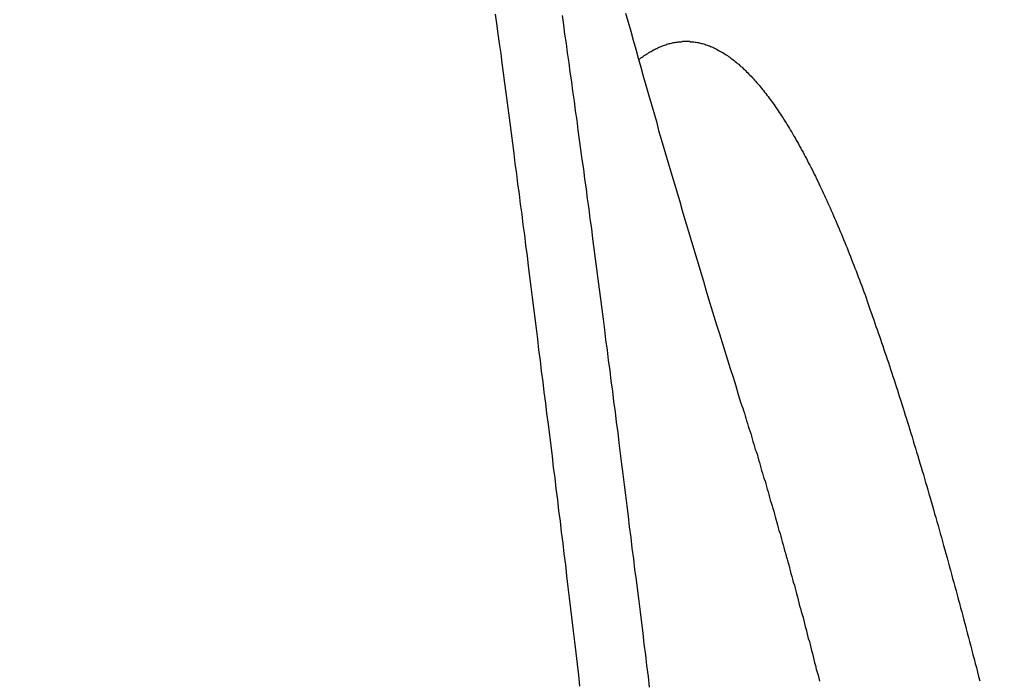
# Model space of a CAD drawing. Units: millimetres. Extents: x 255 to 658, y 98 to 378.
# Drawn here: x 461 to 464, y 249 to 251 of the extents above; entities that cross this region are included whole.
import ezdxf

# ---------------------------------------------------------------- set-up
doc = ezdxf.new("R2010")
doc.units = ezdxf.units.MM
doc.layers.add('AM_5', color=3, linetype='Continuous', lineweight=25)
doc.layers.add('VISIBLE__ISO_', color=7, linetype='Continuous')
doc.layers.add('VISIBLE_NARROW__ISO_', color=7, linetype='Continuous')
doc.styles.get("Standard").update_dxf_attribs({"font": 'ISOCP.SHX', "bigfont": 'EXTFONT.SHX'})
doc.dimstyles.new('AM_ISO$0', dxfattribs={"dimtxt": 3.5, "dimasz": 2.5, "dimexe": 1, "dimexo": 1, "dimgap": 1.5, "dimtad": 1, "dimdsep": 46, "dimtxsty": 'Standard', "dimblk": 'OPEN30', "dimcen": 0, "dimclrd": 3, "dimclre": 3, "dimclrt": 2, "dimadec": 0, "dimazin": 2, "dimtp": 0.1, "dimtm": 0.1, "dimtfac": 0.71, "dimtmove": 0, "dimatfit": 3, "dimldrblk": 'OPEN30', "dimfxl": 0, "dimlwd": -1, "dimlwe": -1, "dimarcsym": 0})

# ---------------------------------------------------------------- blocks, each defined once
blk = doc.blocks.new('_Open30')
at = {"color": 0, "linetype": 'ByBlock', "lineweight": -2}
for p, q in [((-1, 0.2679), (0, 0)), ((0, 0), (-1, -0.2679)), ((0, 0), (-1, 0))]:
    blk.add_line(p, q, dxfattribs=at)
blk = doc.blocks.new('*D37')
at = {"layer": 'AM_5', "color": 3, "transparency": 16777216}
for p, q in [((438.0606, 255.7599), (438.0606, 267.7599)), ((492.0606, 248.6234), (492.0606, 267.7599)), ((440.5606, 266.7599), (489.5606, 266.7599))]:
    blk.add_line(p, q, dxfattribs=at)
at = {"layer": 'Defpoints', "color": 0, "transparency": 16777216}
for p in [(492.0606, 266.7599), (438.0606, 254.7599), (492.0606, 247.6234)]:
    blk.add_point(p, dxfattribs=at)
at = {"layer": 'AM_5', "color": 3, "transparency": 16777216, "xscale": 2.5, "yscale": 2.5, "zscale": 2.5, "rotation": 180}
blk.add_blockref('_Open30', (438.0606, 266.7599), dxfattribs=at)
at = {"layer": 'AM_5', "color": 3, "transparency": 16777216, "xscale": 2.5, "yscale": 2.5, "zscale": 2.5}
blk.add_blockref('_Open30', (492.0606, 266.7599), dxfattribs=at)
at = {"layer": 'AM_5', "color": 2, "transparency": 16777216, "insert": (465.0606, 270.0099), "char_height": 3.5, "attachment_point": 5}
blk.add_mtext('54', dxfattribs=at)

msp = doc.modelspace()

# ---------------------------------------------------------------- linework, layer by layer
at = {"layer": 'VISIBLE__ISO_'}
for points in [[(462.8047, 250.86711, 0), (462.8117, 250.84311, 0), (462.8187, 250.81911, 0), (462.8247, 250.79511, 0), (462.8317, 250.77111, 0), (462.8387, 250.74711, 0), (462.8457, 250.72311, 0), (462.8517, 250.69911, 0), (462.8587, 250.67511, 0), (462.8657, 250.65111, 0), (462.8727, 250.62711, 0), (462.8797, 250.60311, 0), (462.8867, 250.57911, 0), (462.8927, 250.55511, 0), (462.8997, 250.53211, 0), (462.9067, 250.50811, 0), (462.9137, 250.48411, 0), (462.9207, 250.46011, 0), (462.9277, 250.43611, 0), (462.9347, 250.41311, 0), (462.9417, 250.38911, 0), (462.9487, 250.36611, 0), (462.9557, 250.34211, 0), (462.9627, 250.31811, 0), (462.9697, 250.29511, 0), (462.9767, 250.27111, 0), (462.9837, 250.24811, 0), (462.9907, 250.22411, 0), (462.9977, 250.20111, 0), (463.0047, 250.17711, 0), (463.0117, 250.15411, 0), (463.0187, 250.13111, 0), (463.0257, 250.10711, 0), (463.0327, 250.08411, 0), (463.0397, 250.06111, 0), (463.0467, 250.03811, 0), (463.0547, 250.01411, 0), (463.0617, 249.99111, 0), (463.0687, 249.96811, 0), (463.0757, 249.94511, 0), (463.0827, 249.92211, 0), (463.0907, 249.89911, 0), (463.0977, 249.87611, 0), (463.1047, 249.85311, 0), (463.1117, 249.83011, 0)], [(462.8047, 250.86711, 0), (462.8117, 250.84311, 0), (462.8187, 250.81911, 0), (462.8247, 250.79511, 0), (462.8317, 250.77111, 0), (462.8387, 250.74711, 0), (462.8457, 250.72311, 0), (462.8517, 250.69911, 0), (462.8587, 250.67511, 0), (462.8657, 250.65111, 0), (462.8727, 250.62711, 0), (462.8797, 250.60311, 0), (462.8867, 250.57911, 0), (462.8927, 250.55511, 0), (462.8997, 250.53211, 0), (462.9067, 250.50811, 0), (462.9137, 250.48411, 0), (462.9207, 250.46011, 0), (462.9277, 250.43611, 0), (462.9347, 250.41311, 0), (462.9417, 250.38911, 0), (462.9487, 250.36611, 0), (462.9557, 250.34211, 0), (462.9627, 250.31811, 0), (462.9697, 250.29511, 0), (462.9767, 250.27111, 0), (462.9837, 250.24811, 0), (462.9907, 250.22411, 0), (462.9977, 250.20111, 0), (463.0047, 250.17711, 0), (463.0117, 250.15411, 0), (463.0187, 250.13111, 0), (463.0257, 250.10711, 0), (463.0327, 250.08411, 0), (463.0397, 250.06111, 0), (463.0467, 250.03811, 0), (463.0547, 250.01411, 0), (463.0617, 249.99111, 0), (463.0687, 249.96811, 0), (463.0757, 249.94511, 0), (463.0827, 249.92211, 0), (463.0907, 249.89911, 0), (463.0977, 249.87611, 0), (463.1047, 249.85311, 0), (463.1117, 249.83011, 0)], [(462.8047, 250.86711, 0), (462.8117, 250.84311, 0), (462.8187, 250.81911, 0), (462.8247, 250.79511, 0), (462.8317, 250.77111, 0), (462.8387, 250.74711, 0), (462.8457, 250.72311, 0), (462.8517, 250.69911, 0), (462.8587, 250.67511, 0), (462.8657, 250.65111, 0), (462.8727, 250.62711, 0), (462.8797, 250.60311, 0), (462.8867, 250.57911, 0), (462.8927, 250.55511, 0), (462.8997, 250.53211, 0), (462.9067, 250.50811, 0), (462.9137, 250.48411, 0), (462.9207, 250.46011, 0), (462.9277, 250.43611, 0), (462.9347, 250.41311, 0), (462.9417, 250.38911, 0), (462.9487, 250.36611, 0), (462.9557, 250.34211, 0), (462.9627, 250.31811, 0), (462.9697, 250.29511, 0), (462.9767, 250.27111, 0), (462.9837, 250.24811, 0), (462.9907, 250.22411, 0), (462.9977, 250.20111, 0), (463.0047, 250.17711, 0), (463.0117, 250.15411, 0), (463.0187, 250.13111, 0), (463.0257, 250.10711, 0), (463.0327, 250.08411, 0), (463.0397, 250.06111, 0), (463.0467, 250.03811, 0), (463.0547, 250.01411, 0), (463.0617, 249.99111, 0), (463.0687, 249.96811, 0), (463.0757, 249.94511, 0), (463.0827, 249.92211, 0), (463.0907, 249.89911, 0), (463.0977, 249.87611, 0), (463.1047, 249.85311, 0), (463.1117, 249.83011, 0)], [(462.8397, 250.74311, 0), (462.8427, 250.74511, 0), (462.8457, 250.74811, 0), (462.8487, 250.75011, 0), (462.8517, 250.75211, 0), (462.8547, 250.75411, 0), (462.8577, 250.75611, 0), (462.8607, 250.75811, 0), (462.8637, 250.76011, 0), (462.8667, 250.76211, 0), (462.8697, 250.76411, 0), (462.8727, 250.76511, 0), (462.8757, 250.76711, 0), (462.8787, 250.76911, 0), (462.8817, 250.77011, 0), (462.8847, 250.77211, 0), (462.8877, 250.77311, 0), (462.8907, 250.77511, 0), (462.8937, 250.77611, 0), (462.8967, 250.77711, 0), (462.8997, 250.77811, 0), (462.9027, 250.78011, 0), (462.9057, 250.78111, 0), (462.9087, 250.78211, 0), (462.9117, 250.78311, 0), (462.9147, 250.78411, 0), (462.9177, 250.78511, 0), (462.9207, 250.78611, 0), (462.9237, 250.78611, 0), (462.9267, 250.78711, 0), (462.9297, 250.78811, 0), (462.9327, 250.78911, 0), (462.9357, 250.78911, 0), (462.9387, 250.79011, 0), (462.9417, 250.79011, 0), (462.9447, 250.79111, 0), (462.9477, 250.79111, 0), (462.9507, 250.79111, 0), (462.9537, 250.79111, 0), (462.9567, 250.79211, 0), (462.9597, 250.79211, 0), (462.9627, 250.79211, 0), (462.9657, 250.79211, 0), (462.9687, 250.79211, 0), (462.9717, 250.79211, 0), (462.9747, 250.79211, 0), (462.9777, 250.79111, 0), (462.9807, 250.79111, 0), (462.9837, 250.79111, 0), (462.9867, 250.79111, 0), (462.9897, 250.79011, 0), (462.9927, 250.79011, 0), (462.9957, 250.78911, 0), (462.9987, 250.78911, 0), (463.0007, 250.78811, 0), (463.0037, 250.78711, 0), (463.0067, 250.78611, 0), (463.0097, 250.78611, 0), (463.0127, 250.78511, 0), (463.0157, 250.78411, 0), (463.0187, 250.78311, 0), (463.0217, 250.78211, 0), (463.0247, 250.78111, 0), (463.0277, 250.78011, 0), (463.0307, 250.77811, 0), (463.0337, 250.77711, 0), (463.0367, 250.77611, 0), (463.0397, 250.77511, 0), (463.0427, 250.77311, 0), (463.0457, 250.77211, 0), (463.0487, 250.77011, 0), (463.0517, 250.76811, 0), (463.0547, 250.76711, 0), (463.0577, 250.76511, 0), (463.0607, 250.76311, 0), (463.0637, 250.76211, 0), (463.0667, 250.76011, 0), (463.0697, 250.75811, 0), (463.0727, 250.75611, 0), (463.0757, 250.75411, 0), (463.0787, 250.75211, 0), (463.0817, 250.75011, 0), (463.0847, 250.74711, 0), (463.0877, 250.74511, 0), (463.0907, 250.74311, 0), (463.0937, 250.74111, 0), (463.0967, 250.73811, 0), (463.0997, 250.73611, 0), (463.1027, 250.73311, 0), (463.1057, 250.73111, 0), (463.1087, 250.72811, 0), (463.1117, 250.72511, 0), (463.1147, 250.72311, 0), (463.1177, 250.72011, 0), (463.1207, 250.71711, 0), (463.1237, 250.71411, 0), (463.1267, 250.71111, 0), (463.1297, 250.70811, 0), (463.1327, 250.70511, 0), (463.1357, 250.70211, 0), (463.1387, 250.69911, 0), (463.1417, 250.69611, 0), (463.1447, 250.69211, 0), (463.1477, 250.68911, 0), (463.1507, 250.68611, 0), (463.1537, 250.68211, 0), (463.1567, 250.67911, 0), (463.1597, 250.67511, 0), (463.1627, 250.67211, 0), (463.1657, 250.66811, 0), (463.1687, 250.66411, 0), (463.1717, 250.66111, 0), (463.1747, 250.65711, 0), (463.1777, 250.65311, 0), (463.1807, 250.64911, 0), (463.1837, 250.64511, 0), (463.1867, 250.64111, 0), (463.1897, 250.63711, 0), (463.1927, 250.63311, 0), (463.1957, 250.62911, 0), (463.1987, 250.62511, 0), (463.2017, 250.62011, 0), (463.2047, 250.61611, 0), (463.2077, 250.61211, 0), (463.2107, 250.60711, 0), (463.2137, 250.60311, 0), (463.2167, 250.59811, 0), (463.2197, 250.59411, 0), (463.2227, 250.58911, 0), (463.2257, 250.58411, 0), (463.2287, 250.58011, 0), (463.2317, 250.57511, 0), (463.2347, 250.57011, 0), (463.2377, 250.56511, 0), (463.2407, 250.56011, 0), (463.2437, 250.55511, 0), (463.2467, 250.55011, 0), (463.2497, 250.54511, 0), (463.2527, 250.54011, 0), (463.2557, 250.53511, 0), (463.2587, 250.52911, 0), (463.2617, 250.52411, 0), (463.2647, 250.51911, 0), (463.2677, 250.51311, 0), (463.2707, 250.50811, 0), (463.2737, 250.50211, 0), (463.2767, 250.49711, 0), (463.2797, 250.49111, 0), (463.2827, 250.48611, 0), (463.2857, 250.48011, 0), (463.2887, 250.47411, 0), (463.2917, 250.46811, 0), (463.2947, 250.46311, 0), (463.2977, 250.45711, 0), (463.3007, 250.45111, 0), (463.3037, 250.44511, 0), (463.3067, 250.43911, 0), (463.3097, 250.43311, 0), (463.3127, 250.42611, 0), (463.3157, 250.42011, 0), (463.3187, 250.41411, 0), (463.3217, 250.40811, 0), (463.3247, 250.40111, 0), (463.3277, 250.39511, 0), (463.3307, 250.38911, 0), (463.3337, 250.38211, 0), (463.3367, 250.37611, 0), (463.3397, 250.36911, 0), (463.3427, 250.36211, 0), (463.3457, 250.35611, 0), (463.3487, 250.34911, 0), (463.3517, 250.34211, 0), (463.3547, 250.33511, 0), (463.3577, 250.32811, 0), (463.3607, 250.32211, 0), (463.3637, 250.31511, 0), (463.3667, 250.30811, 0), (463.3697, 250.30111, 0), (463.3727, 250.29311, 0), (463.3757, 250.28611, 0), (463.3787, 250.27911, 0), (463.3817, 250.27211, 0), (463.3847, 250.26511, 0), (463.3877, 250.25711, 0), (463.3907, 250.25011, 0), (463.3937, 250.24311, 0), (463.3967, 250.23511, 0), (463.3997, 250.22811, 0), (463.4027, 250.22011, 0), (463.4057, 250.21211, 0), (463.4087, 250.20511, 0), (463.4117, 250.19711, 0), (463.4147, 250.18911, 0), (463.4177, 250.18211, 0), (463.4207, 250.17411, 0), (463.4237, 250.16611, 0), (463.4267, 250.15811, 0), (463.4297, 250.15011, 0), (463.4327, 250.14211, 0), (463.4357, 250.13411, 0), (463.4387, 250.12611, 0), (463.4417, 250.11811, 0), (463.4447, 250.11011, 0), (463.4477, 250.10111, 0), (463.4497, 250.09311, 0), (463.4527, 250.08511, 0), (463.4557, 250.07711, 0), (463.4587, 250.06811, 0), (463.4617, 250.06011, 0), (463.4647, 250.05111, 0), (463.4677, 250.04311, 0), (463.4707, 250.03411, 0), (463.4737, 250.02611, 0), (463.4767, 250.01711, 0), (463.4797, 250.00811, 0), (463.4827, 250.00011, 0), (463.4857, 249.99111, 0), (463.4887, 249.98211, 0), (463.4917, 249.97311, 0), (463.4947, 249.96511, 0), (463.4977, 249.95611, 0), (463.5007, 249.94711, 0), (463.5037, 249.93811, 0), (463.5067, 249.92911, 0), (463.5097, 249.92011, 0), (463.5127, 249.91011, 0), (463.5157, 249.90111, 0), (463.5187, 249.89211, 0), (463.5217, 249.88311, 0), (463.5247, 249.87411, 0), (463.5277, 249.86411, 0), (463.5307, 249.85511, 0), (463.5337, 249.84611, 0), (463.5367, 249.83611, 0), (463.5397, 249.82711, 0), (463.5427, 249.81711, 0), (463.5457, 249.80811, 0), (463.5487, 249.79811, 0), (463.5517, 249.78811, 0), (463.5547, 249.77911, 0), (463.5577, 249.76911, 0), (463.5607, 249.75911, 0), (463.5637, 249.75011, 0), (463.5667, 249.74011, 0), (463.5697, 249.73011, 0), (463.5727, 249.72011, 0), (463.5757, 249.71011, 0), (463.5787, 249.70011, 0), (463.5817, 249.69011, 0), (463.5847, 249.68011, 0), (463.5877, 249.67011, 0), (463.5907, 249.66011, 0), (463.5937, 249.65011, 0), (463.5967, 249.64011, 0), (463.5997, 249.63011, 0), (463.6027, 249.61911, 0), (463.6057, 249.60911, 0), (463.6087, 249.59911, 0), (463.6117, 249.58911, 0), (463.6147, 249.57811, 0), (463.6177, 249.56811, 0), (463.6207, 249.55711, 0), (463.6237, 249.54711, 0), (463.6267, 249.53611, 0), (463.6297, 249.52611, 0), (463.6327, 249.51511, 0), (463.6357, 249.50511, 0), (463.6387, 249.49411, 0), (463.6417, 249.48311, 0), (463.6447, 249.47311, 0), (463.6477, 249.46211, 0), (463.6507, 249.45111, 0), (463.6537, 249.44011, 0), (463.6567, 249.43011, 0), (463.6597, 249.41911, 0), (463.6627, 249.40811, 0), (463.6657, 249.39711, 0), (463.6687, 249.38611, 0), (463.6717, 249.37511, 0), (463.6747, 249.36411, 0), (463.6777, 249.35311, 0), (463.6807, 249.34211, 0), (463.6837, 249.33111, 0), (463.6867, 249.32011, 0), (463.6897, 249.30911, 0), (463.6927, 249.29811, 0), (463.6957, 249.28611, 0), (463.6987, 249.27511, 0), (463.7017, 249.26411, 0), (463.7047, 249.25311, 0), (463.7077, 249.24111, 0), (463.7107, 249.23011, 0), (463.7137, 249.21911, 0), (463.7167, 249.20711, 0), (463.7197, 249.19611, 0), (463.7227, 249.18411, 0), (463.7257, 249.17311, 0), (463.7287, 249.16111, 0), (463.7317, 249.15011, 0), (463.7347, 249.13811, 0), (463.7377, 249.12711, 0), (463.7407, 249.11511, 0), (463.7437, 249.10311, 0), (463.7467, 249.09211, 0)], [(462.8397, 250.74311, 0), (462.8427, 250.74511, 0), (462.8457, 250.74811, 0), (462.8487, 250.75011, 0), (462.8517, 250.75211, 0), (462.8547, 250.75411, 0), (462.8577, 250.75611, 0), (462.8607, 250.75811, 0), (462.8637, 250.76011, 0), (462.8667, 250.76211, 0), (462.8697, 250.76411, 0), (462.8727, 250.76511, 0), (462.8757, 250.76711, 0), (462.8787, 250.76911, 0), (462.8817, 250.77011, 0), (462.8847, 250.77211, 0), (462.8877, 250.77311, 0), (462.8907, 250.77511, 0), (462.8937, 250.77611, 0), (462.8967, 250.77711, 0), (462.8997, 250.77811, 0), (462.9027, 250.78011, 0), (462.9057, 250.78111, 0), (462.9087, 250.78211, 0), (462.9117, 250.78311, 0), (462.9147, 250.78411, 0), (462.9177, 250.78511, 0), (462.9207, 250.78611, 0), (462.9237, 250.78611, 0), (462.9267, 250.78711, 0), (462.9297, 250.78811, 0), (462.9327, 250.78911, 0), (462.9357, 250.78911, 0), (462.9387, 250.79011, 0), (462.9417, 250.79011, 0), (462.9447, 250.79111, 0), (462.9477, 250.79111, 0), (462.9507, 250.79111, 0), (462.9537, 250.79111, 0), (462.9567, 250.79211, 0), (462.9597, 250.79211, 0), (462.9627, 250.79211, 0), (462.9657, 250.79211, 0), (462.9687, 250.79211, 0), (462.9717, 250.79211, 0), (462.9747, 250.79211, 0), (462.9777, 250.79111, 0), (462.9807, 250.79111, 0), (462.9837, 250.79111, 0), (462.9867, 250.79111, 0), (462.9897, 250.79011, 0), (462.9927, 250.79011, 0), (462.9957, 250.78911, 0), (462.9987, 250.78911, 0), (463.0007, 250.78811, 0), (463.0037, 250.78711, 0), (463.0067, 250.78611, 0), (463.0097, 250.78611, 0), (463.0127, 250.78511, 0), (463.0157, 250.78411, 0), (463.0187, 250.78311, 0), (463.0217, 250.78211, 0), (463.0247, 250.78111, 0), (463.0277, 250.78011, 0), (463.0307, 250.77811, 0), (463.0337, 250.77711, 0), (463.0367, 250.77611, 0), (463.0397, 250.77511, 0), (463.0427, 250.77311, 0), (463.0457, 250.77211, 0), (463.0487, 250.77011, 0), (463.0517, 250.76811, 0), (463.0547, 250.76711, 0), (463.0577, 250.76511, 0), (463.0607, 250.76311, 0), (463.0637, 250.76211, 0), (463.0667, 250.76011, 0), (463.0697, 250.75811, 0), (463.0727, 250.75611, 0), (463.0757, 250.75411, 0), (463.0787, 250.75211, 0), (463.0817, 250.75011, 0), (463.0847, 250.74711, 0), (463.0877, 250.74511, 0), (463.0907, 250.74311, 0), (463.0937, 250.74111, 0), (463.0967, 250.73811, 0), (463.0997, 250.73611, 0), (463.1027, 250.73311, 0), (463.1057, 250.73111, 0), (463.1087, 250.72811, 0), (463.1117, 250.72511, 0), (463.1147, 250.72311, 0), (463.1177, 250.72011, 0), (463.1207, 250.71711, 0), (463.1237, 250.71411, 0), (463.1267, 250.71111, 0), (463.1297, 250.70811, 0), (463.1327, 250.70511, 0), (463.1357, 250.70211, 0), (463.1387, 250.69911, 0), (463.1417, 250.69611, 0), (463.1447, 250.69211, 0), (463.1477, 250.68911, 0), (463.1507, 250.68611, 0), (463.1537, 250.68211, 0), (463.1567, 250.67911, 0), (463.1597, 250.67511, 0), (463.1627, 250.67211, 0), (463.1657, 250.66811, 0), (463.1687, 250.66411, 0), (463.1717, 250.66111, 0), (463.1747, 250.65711, 0), (463.1777, 250.65311, 0), (463.1807, 250.64911, 0), (463.1837, 250.64511, 0), (463.1867, 250.64111, 0), (463.1897, 250.63711, 0), (463.1927, 250.63311, 0), (463.1957, 250.62911, 0), (463.1987, 250.62511, 0), (463.2017, 250.62011, 0), (463.2047, 250.61611, 0), (463.2077, 250.61211, 0), (463.2107, 250.60711, 0), (463.2137, 250.60311, 0), (463.2167, 250.59811, 0), (463.2197, 250.59411, 0), (463.2227, 250.58911, 0), (463.2257, 250.58411, 0), (463.2287, 250.58011, 0), (463.2317, 250.57511, 0), (463.2347, 250.57011, 0), (463.2377, 250.56511, 0), (463.2407, 250.56011, 0), (463.2437, 250.55511, 0), (463.2467, 250.55011, 0), (463.2497, 250.54511, 0), (463.2527, 250.54011, 0), (463.2557, 250.53511, 0), (463.2587, 250.52911, 0), (463.2617, 250.52411, 0), (463.2647, 250.51911, 0), (463.2677, 250.51311, 0), (463.2707, 250.50811, 0), (463.2737, 250.50211, 0), (463.2767, 250.49711, 0), (463.2797, 250.49111, 0), (463.2827, 250.48611, 0), (463.2857, 250.48011, 0), (463.2887, 250.47411, 0), (463.2917, 250.46811, 0), (463.2947, 250.46311, 0), (463.2977, 250.45711, 0), (463.3007, 250.45111, 0), (463.3037, 250.44511, 0), (463.3067, 250.43911, 0), (463.3097, 250.43311, 0), (463.3127, 250.42611, 0), (463.3157, 250.42011, 0), (463.3187, 250.41411, 0), (463.3217, 250.40811, 0), (463.3247, 250.40111, 0), (463.3277, 250.39511, 0), (463.3307, 250.38911, 0), (463.3337, 250.38211, 0), (463.3367, 250.37611, 0), (463.3397, 250.36911, 0), (463.3427, 250.36211, 0), (463.3457, 250.35611, 0), (463.3487, 250.34911, 0), (463.3517, 250.34211, 0), (463.3547, 250.33511, 0), (463.3577, 250.32811, 0), (463.3607, 250.32211, 0), (463.3637, 250.31511, 0), (463.3667, 250.30811, 0), (463.3697, 250.30111, 0), (463.3727, 250.29311, 0), (463.3757, 250.28611, 0), (463.3787, 250.27911, 0), (463.3817, 250.27211, 0), (463.3847, 250.26511, 0), (463.3877, 250.25711, 0), (463.3907, 250.25011, 0), (463.3937, 250.24311, 0), (463.3967, 250.23511, 0), (463.3997, 250.22811, 0), (463.4027, 250.22011, 0), (463.4057, 250.21211, 0), (463.4087, 250.20511, 0), (463.4117, 250.19711, 0), (463.4147, 250.18911, 0), (463.4177, 250.18211, 0), (463.4207, 250.17411, 0), (463.4237, 250.16611, 0), (463.4267, 250.15811, 0), (463.4297, 250.15011, 0), (463.4327, 250.14211, 0), (463.4357, 250.13411, 0), (463.4387, 250.12611, 0), (463.4417, 250.11811, 0), (463.4447, 250.11011, 0), (463.4477, 250.10111, 0), (463.4497, 250.09311, 0), (463.4527, 250.08511, 0), (463.4557, 250.07711, 0), (463.4587, 250.06811, 0), (463.4617, 250.06011, 0), (463.4647, 250.05111, 0), (463.4677, 250.04311, 0), (463.4707, 250.03411, 0), (463.4737, 250.02611, 0), (463.4767, 250.01711, 0), (463.4797, 250.00811, 0), (463.4827, 250.00011, 0), (463.4857, 249.99111, 0), (463.4887, 249.98211, 0), (463.4917, 249.97311, 0), (463.4947, 249.96511, 0), (463.4977, 249.95611, 0), (463.5007, 249.94711, 0), (463.5037, 249.93811, 0), (463.5067, 249.92911, 0), (463.5097, 249.92011, 0), (463.5127, 249.91011, 0), (463.5157, 249.90111, 0), (463.5187, 249.89211, 0), (463.5217, 249.88311, 0), (463.5247, 249.87411, 0), (463.5277, 249.86411, 0), (463.5307, 249.85511, 0), (463.5337, 249.84611, 0), (463.5367, 249.83611, 0), (463.5397, 249.82711, 0), (463.5427, 249.81711, 0), (463.5457, 249.80811, 0), (463.5487, 249.79811, 0), (463.5517, 249.78811, 0), (463.5547, 249.77911, 0), (463.5577, 249.76911, 0), (463.5607, 249.75911, 0), (463.5637, 249.75011, 0), (463.5667, 249.74011, 0), (463.5697, 249.73011, 0), (463.5727, 249.72011, 0), (463.5757, 249.71011, 0), (463.5787, 249.70011, 0), (463.5817, 249.69011, 0), (463.5847, 249.68011, 0), (463.5877, 249.67011, 0), (463.5907, 249.66011, 0), (463.5937, 249.65011, 0), (463.5967, 249.64011, 0), (463.5997, 249.63011, 0), (463.6027, 249.61911, 0), (463.6057, 249.60911, 0), (463.6087, 249.59911, 0), (463.6117, 249.58911, 0), (463.6147, 249.57811, 0), (463.6177, 249.56811, 0), (463.6207, 249.55711, 0), (463.6237, 249.54711, 0), (463.6267, 249.53611, 0), (463.6297, 249.52611, 0), (463.6327, 249.51511, 0), (463.6357, 249.50511, 0), (463.6387, 249.49411, 0), (463.6417, 249.48311, 0), (463.6447, 249.47311, 0), (463.6477, 249.46211, 0), (463.6507, 249.45111, 0), (463.6537, 249.44011, 0), (463.6567, 249.43011, 0), (463.6597, 249.41911, 0), (463.6627, 249.40811, 0), (463.6657, 249.39711, 0), (463.6687, 249.38611, 0), (463.6717, 249.37511, 0), (463.6747, 249.36411, 0), (463.6777, 249.35311, 0), (463.6807, 249.34211, 0), (463.6837, 249.33111, 0), (463.6867, 249.32011, 0), (463.6897, 249.30911, 0), (463.6927, 249.29811, 0), (463.6957, 249.28611, 0), (463.6987, 249.27511, 0), (463.7017, 249.26411, 0), (463.7047, 249.25311, 0), (463.7077, 249.24111, 0), (463.7107, 249.23011, 0), (463.7137, 249.21911, 0), (463.7167, 249.20711, 0), (463.7197, 249.19611, 0), (463.7227, 249.18411, 0), (463.7257, 249.17311, 0), (463.7287, 249.16111, 0), (463.7317, 249.15011, 0), (463.7347, 249.13811, 0), (463.7377, 249.12711, 0), (463.7407, 249.11511, 0), (463.7437, 249.10311, 0), (463.7467, 249.09211, 0)], [(462.8397, 250.74311, 0), (462.8427, 250.74511, 0), (462.8457, 250.74811, 0), (462.8487, 250.75011, 0), (462.8517, 250.75211, 0), (462.8547, 250.75411, 0), (462.8577, 250.75611, 0), (462.8607, 250.75811, 0), (462.8637, 250.76011, 0), (462.8667, 250.76211, 0), (462.8697, 250.76411, 0), (462.8727, 250.76511, 0), (462.8757, 250.76711, 0), (462.8787, 250.76911, 0), (462.8817, 250.77011, 0), (462.8847, 250.77211, 0), (462.8877, 250.77311, 0), (462.8907, 250.77511, 0), (462.8937, 250.77611, 0), (462.8967, 250.77711, 0), (462.8997, 250.77811, 0), (462.9027, 250.78011, 0), (462.9057, 250.78111, 0), (462.9087, 250.78211, 0), (462.9117, 250.78311, 0), (462.9147, 250.78411, 0), (462.9177, 250.78511, 0), (462.9207, 250.78611, 0), (462.9237, 250.78611, 0), (462.9267, 250.78711, 0), (462.9297, 250.78811, 0), (462.9327, 250.78911, 0), (462.9357, 250.78911, 0), (462.9387, 250.79011, 0), (462.9417, 250.79011, 0), (462.9447, 250.79111, 0), (462.9477, 250.79111, 0), (462.9507, 250.79111, 0), (462.9537, 250.79111, 0), (462.9567, 250.79211, 0), (462.9597, 250.79211, 0), (462.9627, 250.79211, 0), (462.9657, 250.79211, 0), (462.9687, 250.79211, 0), (462.9717, 250.79211, 0), (462.9747, 250.79211, 0), (462.9777, 250.79111, 0), (462.9807, 250.79111, 0), (462.9837, 250.79111, 0), (462.9867, 250.79111, 0), (462.9897, 250.79011, 0), (462.9927, 250.79011, 0), (462.9957, 250.78911, 0), (462.9987, 250.78911, 0), (463.0007, 250.78811, 0), (463.0037, 250.78711, 0), (463.0067, 250.78611, 0), (463.0097, 250.78611, 0), (463.0127, 250.78511, 0), (463.0157, 250.78411, 0), (463.0187, 250.78311, 0), (463.0217, 250.78211, 0), (463.0247, 250.78111, 0), (463.0277, 250.78011, 0), (463.0307, 250.77811, 0), (463.0337, 250.77711, 0), (463.0367, 250.77611, 0), (463.0397, 250.77511, 0), (463.0427, 250.77311, 0), (463.0457, 250.77211, 0), (463.0487, 250.77011, 0), (463.0517, 250.76811, 0), (463.0547, 250.76711, 0), (463.0577, 250.76511, 0), (463.0607, 250.76311, 0), (463.0637, 250.76211, 0), (463.0667, 250.76011, 0), (463.0697, 250.75811, 0), (463.0727, 250.75611, 0), (463.0757, 250.75411, 0), (463.0787, 250.75211, 0), (463.0817, 250.75011, 0), (463.0847, 250.74711, 0), (463.0877, 250.74511, 0), (463.0907, 250.74311, 0), (463.0937, 250.74111, 0), (463.0967, 250.73811, 0), (463.0997, 250.73611, 0), (463.1027, 250.73311, 0), (463.1057, 250.73111, 0), (463.1087, 250.72811, 0), (463.1117, 250.72511, 0), (463.1147, 250.72311, 0), (463.1177, 250.72011, 0), (463.1207, 250.71711, 0), (463.1237, 250.71411, 0), (463.1267, 250.71111, 0), (463.1297, 250.70811, 0), (463.1327, 250.70511, 0), (463.1357, 250.70211, 0), (463.1387, 250.69911, 0), (463.1417, 250.69611, 0), (463.1447, 250.69211, 0), (463.1477, 250.68911, 0), (463.1507, 250.68611, 0), (463.1537, 250.68211, 0), (463.1567, 250.67911, 0), (463.1597, 250.67511, 0), (463.1627, 250.67211, 0), (463.1657, 250.66811, 0), (463.1687, 250.66411, 0), (463.1717, 250.66111, 0), (463.1747, 250.65711, 0), (463.1777, 250.65311, 0), (463.1807, 250.64911, 0), (463.1837, 250.64511, 0), (463.1867, 250.64111, 0), (463.1897, 250.63711, 0), (463.1927, 250.63311, 0), (463.1957, 250.62911, 0), (463.1987, 250.62511, 0), (463.2017, 250.62011, 0), (463.2047, 250.61611, 0), (463.2077, 250.61211, 0), (463.2107, 250.60711, 0), (463.2137, 250.60311, 0), (463.2167, 250.59811, 0), (463.2197, 250.59411, 0), (463.2227, 250.58911, 0), (463.2257, 250.58411, 0), (463.2287, 250.58011, 0), (463.2317, 250.57511, 0), (463.2347, 250.57011, 0), (463.2377, 250.56511, 0), (463.2407, 250.56011, 0), (463.2437, 250.55511, 0), (463.2467, 250.55011, 0), (463.2497, 250.54511, 0), (463.2527, 250.54011, 0), (463.2557, 250.53511, 0), (463.2587, 250.52911, 0), (463.2617, 250.52411, 0), (463.2647, 250.51911, 0), (463.2677, 250.51311, 0), (463.2707, 250.50811, 0), (463.2737, 250.50211, 0), (463.2767, 250.49711, 0), (463.2797, 250.49111, 0), (463.2827, 250.48611, 0), (463.2857, 250.48011, 0), (463.2887, 250.47411, 0), (463.2917, 250.46811, 0), (463.2947, 250.46311, 0), (463.2977, 250.45711, 0), (463.3007, 250.45111, 0), (463.3037, 250.44511, 0), (463.3067, 250.43911, 0), (463.3097, 250.43311, 0), (463.3127, 250.42611, 0), (463.3157, 250.42011, 0), (463.3187, 250.41411, 0), (463.3217, 250.40811, 0), (463.3247, 250.40111, 0), (463.3277, 250.39511, 0), (463.3307, 250.38911, 0), (463.3337, 250.38211, 0), (463.3367, 250.37611, 0), (463.3397, 250.36911, 0), (463.3427, 250.36211, 0), (463.3457, 250.35611, 0), (463.3487, 250.34911, 0), (463.3517, 250.34211, 0), (463.3547, 250.33511, 0), (463.3577, 250.32811, 0), (463.3607, 250.32211, 0), (463.3637, 250.31511, 0), (463.3667, 250.30811, 0), (463.3697, 250.30111, 0), (463.3727, 250.29311, 0), (463.3757, 250.28611, 0), (463.3787, 250.27911, 0), (463.3817, 250.27211, 0), (463.3847, 250.26511, 0), (463.3877, 250.25711, 0), (463.3907, 250.25011, 0), (463.3937, 250.24311, 0), (463.3967, 250.23511, 0), (463.3997, 250.22811, 0), (463.4027, 250.22011, 0), (463.4057, 250.21211, 0), (463.4087, 250.20511, 0), (463.4117, 250.19711, 0), (463.4147, 250.18911, 0), (463.4177, 250.18211, 0), (463.4207, 250.17411, 0), (463.4237, 250.16611, 0), (463.4267, 250.15811, 0), (463.4297, 250.15011, 0), (463.4327, 250.14211, 0), (463.4357, 250.13411, 0), (463.4387, 250.12611, 0), (463.4417, 250.11811, 0), (463.4447, 250.11011, 0), (463.4477, 250.10111, 0), (463.4497, 250.09311, 0), (463.4527, 250.08511, 0), (463.4557, 250.07711, 0), (463.4587, 250.06811, 0), (463.4617, 250.06011, 0), (463.4647, 250.05111, 0), (463.4677, 250.04311, 0), (463.4707, 250.03411, 0), (463.4737, 250.02611, 0), (463.4767, 250.01711, 0), (463.4797, 250.00811, 0), (463.4827, 250.00011, 0), (463.4857, 249.99111, 0), (463.4887, 249.98211, 0), (463.4917, 249.97311, 0), (463.4947, 249.96511, 0), (463.4977, 249.95611, 0), (463.5007, 249.94711, 0), (463.5037, 249.93811, 0), (463.5067, 249.92911, 0), (463.5097, 249.92011, 0), (463.5127, 249.91011, 0), (463.5157, 249.90111, 0), (463.5187, 249.89211, 0), (463.5217, 249.88311, 0), (463.5247, 249.87411, 0), (463.5277, 249.86411, 0), (463.5307, 249.85511, 0), (463.5337, 249.84611, 0), (463.5367, 249.83611, 0), (463.5397, 249.82711, 0), (463.5427, 249.81711, 0), (463.5457, 249.80811, 0), (463.5487, 249.79811, 0), (463.5517, 249.78811, 0), (463.5547, 249.77911, 0), (463.5577, 249.76911, 0), (463.5607, 249.75911, 0), (463.5637, 249.75011, 0), (463.5667, 249.74011, 0), (463.5697, 249.73011, 0), (463.5727, 249.72011, 0), (463.5757, 249.71011, 0), (463.5787, 249.70011, 0), (463.5817, 249.69011, 0), (463.5847, 249.68011, 0), (463.5877, 249.67011, 0), (463.5907, 249.66011, 0), (463.5937, 249.65011, 0), (463.5967, 249.64011, 0), (463.5997, 249.63011, 0), (463.6027, 249.61911, 0), (463.6057, 249.60911, 0), (463.6087, 249.59911, 0), (463.6117, 249.58911, 0), (463.6147, 249.57811, 0), (463.6177, 249.56811, 0), (463.6207, 249.55711, 0), (463.6237, 249.54711, 0), (463.6267, 249.53611, 0), (463.6297, 249.52611, 0), (463.6327, 249.51511, 0), (463.6357, 249.50511, 0), (463.6387, 249.49411, 0), (463.6417, 249.48311, 0), (463.6447, 249.47311, 0), (463.6477, 249.46211, 0), (463.6507, 249.45111, 0), (463.6537, 249.44011, 0), (463.6567, 249.43011, 0), (463.6597, 249.41911, 0), (463.6627, 249.40811, 0), (463.6657, 249.39711, 0), (463.6687, 249.38611, 0), (463.6717, 249.37511, 0), (463.6747, 249.36411, 0), (463.6777, 249.35311, 0), (463.6807, 249.34211, 0), (463.6837, 249.33111, 0), (463.6867, 249.32011, 0), (463.6897, 249.30911, 0), (463.6927, 249.29811, 0), (463.6957, 249.28611, 0), (463.6987, 249.27511, 0), (463.7017, 249.26411, 0), (463.7047, 249.25311, 0), (463.7077, 249.24111, 0), (463.7107, 249.23011, 0), (463.7137, 249.21911, 0), (463.7167, 249.20711, 0), (463.7197, 249.19611, 0), (463.7227, 249.18411, 0), (463.7257, 249.17311, 0), (463.7287, 249.16111, 0), (463.7317, 249.15011, 0), (463.7347, 249.13811, 0), (463.7377, 249.12711, 0), (463.7407, 249.11511, 0), (463.7437, 249.10311, 0), (463.7467, 249.09211, 0)], [(463.1117, 249.83011, 0), (463.1137, 249.82311, 0), (463.1167, 249.81711, 0), (463.1187, 249.81011, 0), (463.1207, 249.80311, 0), (463.1227, 249.79611, 0), (463.1247, 249.79011, 0), (463.1267, 249.78311, 0), (463.1287, 249.77611, 0), (463.1307, 249.76911, 0), (463.1327, 249.76311, 0), (463.1357, 249.75611, 0), (463.1377, 249.74911, 0), (463.1397, 249.74211, 0), (463.1417, 249.73511, 0), (463.1437, 249.72811, 0), (463.1457, 249.72111, 0), (463.1477, 249.71411, 0), (463.1497, 249.70711, 0), (463.1517, 249.70111, 0), (463.1547, 249.69411, 0), (463.1567, 249.68711, 0), (463.1587, 249.67911, 0), (463.1607, 249.67211, 0), (463.1627, 249.66511, 0), (463.1647, 249.65811, 0), (463.1667, 249.65111, 0), (463.1687, 249.64411, 0), (463.1707, 249.63711, 0), (463.1727, 249.63011, 0), (463.1757, 249.62311, 0), (463.1777, 249.61511, 0), (463.1797, 249.60811, 0), (463.1817, 249.60111, 0), (463.1837, 249.59411, 0), (463.1857, 249.58711, 0), (463.1877, 249.57911, 0), (463.1897, 249.57211, 0), (463.1917, 249.56511, 0), (463.1947, 249.55711, 0), (463.1967, 249.55011, 0), (463.1987, 249.54311, 0), (463.2007, 249.53511, 0), (463.2027, 249.52811, 0), (463.2047, 249.52111, 0), (463.2067, 249.51311, 0), (463.2087, 249.50611, 0), (463.2107, 249.49811, 0), (463.2127, 249.49111, 0), (463.2157, 249.48311, 0), (463.2177, 249.47611, 0), (463.2197, 249.46811, 0), (463.2217, 249.46111, 0), (463.2237, 249.45311, 0), (463.2257, 249.44611, 0), (463.2277, 249.43811, 0), (463.2297, 249.43111, 0), (463.2317, 249.42311, 0), (463.2347, 249.41511, 0), (463.2367, 249.40811, 0), (463.2387, 249.40011, 0), (463.2407, 249.39211, 0), (463.2427, 249.38511, 0), (463.2447, 249.37711, 0), (463.2467, 249.36911, 0), (463.2487, 249.36211, 0), (463.2507, 249.35411, 0), (463.2537, 249.34611, 0), (463.2557, 249.33811, 0), (463.2577, 249.33111, 0), (463.2597, 249.32311, 0), (463.2617, 249.31511, 0), (463.2637, 249.30711, 0), (463.2657, 249.29911, 0), (463.2677, 249.29111, 0), (463.2697, 249.28411, 0), (463.2717, 249.27611, 0), (463.2747, 249.26811, 0), (463.2767, 249.26011, 0), (463.2787, 249.25211, 0), (463.2807, 249.24411, 0), (463.2827, 249.23611, 0), (463.2847, 249.22811, 0), (463.2867, 249.22011, 0), (463.2887, 249.21211, 0), (463.2907, 249.20411, 0), (463.2937, 249.19611, 0), (463.2957, 249.18811, 0), (463.2977, 249.18011, 0), (463.2997, 249.17211, 0), (463.3017, 249.16411, 0), (463.3037, 249.15611, 0), (463.3057, 249.14811, 0), (463.3077, 249.14011, 0), (463.3097, 249.13211, 0), (463.3117, 249.12311, 0), (463.3147, 249.11511, 0), (463.3167, 249.10711, 0), (463.3187, 249.09911, 0), (463.3207, 249.09111, 0)], [(463.1117, 249.83011, 0), (463.1137, 249.82311, 0), (463.1167, 249.81711, 0), (463.1187, 249.81011, 0), (463.1207, 249.80311, 0), (463.1227, 249.79611, 0), (463.1247, 249.79011, 0), (463.1267, 249.78311, 0), (463.1287, 249.77611, 0), (463.1307, 249.76911, 0), (463.1327, 249.76311, 0), (463.1357, 249.75611, 0), (463.1377, 249.74911, 0), (463.1397, 249.74211, 0), (463.1417, 249.73511, 0), (463.1437, 249.72811, 0), (463.1457, 249.72111, 0), (463.1477, 249.71411, 0), (463.1497, 249.70711, 0), (463.1517, 249.70111, 0), (463.1547, 249.69411, 0), (463.1567, 249.68711, 0), (463.1587, 249.67911, 0), (463.1607, 249.67211, 0), (463.1627, 249.66511, 0), (463.1647, 249.65811, 0), (463.1667, 249.65111, 0), (463.1687, 249.64411, 0), (463.1707, 249.63711, 0), (463.1727, 249.63011, 0), (463.1757, 249.62311, 0), (463.1777, 249.61511, 0), (463.1797, 249.60811, 0), (463.1817, 249.60111, 0), (463.1837, 249.59411, 0), (463.1857, 249.58711, 0), (463.1877, 249.57911, 0), (463.1897, 249.57211, 0), (463.1917, 249.56511, 0), (463.1947, 249.55711, 0), (463.1967, 249.55011, 0), (463.1987, 249.54311, 0), (463.2007, 249.53511, 0), (463.2027, 249.52811, 0), (463.2047, 249.52111, 0), (463.2067, 249.51311, 0), (463.2087, 249.50611, 0), (463.2107, 249.49811, 0), (463.2127, 249.49111, 0), (463.2157, 249.48311, 0), (463.2177, 249.47611, 0), (463.2197, 249.46811, 0), (463.2217, 249.46111, 0), (463.2237, 249.45311, 0), (463.2257, 249.44611, 0), (463.2277, 249.43811, 0), (463.2297, 249.43111, 0), (463.2317, 249.42311, 0), (463.2347, 249.41511, 0), (463.2367, 249.40811, 0), (463.2387, 249.40011, 0), (463.2407, 249.39211, 0), (463.2427, 249.38511, 0), (463.2447, 249.37711, 0), (463.2467, 249.36911, 0), (463.2487, 249.36211, 0), (463.2507, 249.35411, 0), (463.2537, 249.34611, 0), (463.2557, 249.33811, 0), (463.2577, 249.33111, 0), (463.2597, 249.32311, 0), (463.2617, 249.31511, 0), (463.2637, 249.30711, 0), (463.2657, 249.29911, 0), (463.2677, 249.29111, 0), (463.2697, 249.28411, 0), (463.2717, 249.27611, 0), (463.2747, 249.26811, 0), (463.2767, 249.26011, 0), (463.2787, 249.25211, 0), (463.2807, 249.24411, 0), (463.2827, 249.23611, 0), (463.2847, 249.22811, 0), (463.2867, 249.22011, 0), (463.2887, 249.21211, 0), (463.2907, 249.20411, 0), (463.2937, 249.19611, 0), (463.2957, 249.18811, 0), (463.2977, 249.18011, 0), (463.2997, 249.17211, 0), (463.3017, 249.16411, 0), (463.3037, 249.15611, 0), (463.3057, 249.14811, 0), (463.3077, 249.14011, 0), (463.3097, 249.13211, 0), (463.3117, 249.12311, 0), (463.3147, 249.11511, 0), (463.3167, 249.10711, 0), (463.3187, 249.09911, 0), (463.3207, 249.09111, 0)], [(463.1117, 249.83011, 0), (463.1137, 249.82311, 0), (463.1167, 249.81711, 0), (463.1187, 249.81011, 0), (463.1207, 249.80311, 0), (463.1227, 249.79611, 0), (463.1247, 249.79011, 0), (463.1267, 249.78311, 0), (463.1287, 249.77611, 0), (463.1307, 249.76911, 0), (463.1327, 249.76311, 0), (463.1357, 249.75611, 0), (463.1377, 249.74911, 0), (463.1397, 249.74211, 0), (463.1417, 249.73511, 0), (463.1437, 249.72811, 0), (463.1457, 249.72111, 0), (463.1477, 249.71411, 0), (463.1497, 249.70711, 0), (463.1517, 249.70111, 0), (463.1547, 249.69411, 0), (463.1567, 249.68711, 0), (463.1587, 249.67911, 0), (463.1607, 249.67211, 0), (463.1627, 249.66511, 0), (463.1647, 249.65811, 0), (463.1667, 249.65111, 0), (463.1687, 249.64411, 0), (463.1707, 249.63711, 0), (463.1727, 249.63011, 0), (463.1757, 249.62311, 0), (463.1777, 249.61511, 0), (463.1797, 249.60811, 0), (463.1817, 249.60111, 0), (463.1837, 249.59411, 0), (463.1857, 249.58711, 0), (463.1877, 249.57911, 0), (463.1897, 249.57211, 0), (463.1917, 249.56511, 0), (463.1947, 249.55711, 0), (463.1967, 249.55011, 0), (463.1987, 249.54311, 0), (463.2007, 249.53511, 0), (463.2027, 249.52811, 0), (463.2047, 249.52111, 0), (463.2067, 249.51311, 0), (463.2087, 249.50611, 0), (463.2107, 249.49811, 0), (463.2127, 249.49111, 0), (463.2157, 249.48311, 0), (463.2177, 249.47611, 0), (463.2197, 249.46811, 0), (463.2217, 249.46111, 0), (463.2237, 249.45311, 0), (463.2257, 249.44611, 0), (463.2277, 249.43811, 0), (463.2297, 249.43111, 0), (463.2317, 249.42311, 0), (463.2347, 249.41511, 0), (463.2367, 249.40811, 0), (463.2387, 249.40011, 0), (463.2407, 249.39211, 0), (463.2427, 249.38511, 0), (463.2447, 249.37711, 0), (463.2467, 249.36911, 0), (463.2487, 249.36211, 0), (463.2507, 249.35411, 0), (463.2537, 249.34611, 0), (463.2557, 249.33811, 0), (463.2577, 249.33111, 0), (463.2597, 249.32311, 0), (463.2617, 249.31511, 0), (463.2637, 249.30711, 0), (463.2657, 249.29911, 0), (463.2677, 249.29111, 0), (463.2697, 249.28411, 0), (463.2717, 249.27611, 0), (463.2747, 249.26811, 0), (463.2767, 249.26011, 0), (463.2787, 249.25211, 0), (463.2807, 249.24411, 0), (463.2827, 249.23611, 0), (463.2847, 249.22811, 0), (463.2867, 249.22011, 0), (463.2887, 249.21211, 0), (463.2907, 249.20411, 0), (463.2937, 249.19611, 0), (463.2957, 249.18811, 0), (463.2977, 249.18011, 0), (463.2997, 249.17211, 0), (463.3017, 249.16411, 0), (463.3037, 249.15611, 0), (463.3057, 249.14811, 0), (463.3077, 249.14011, 0), (463.3097, 249.13211, 0), (463.3117, 249.12311, 0), (463.3147, 249.11511, 0), (463.3167, 249.10711, 0), (463.3187, 249.09911, 0), (463.3207, 249.09111, 0)]]:
    msp.add_polyline3d(points, dxfattribs=at)
at = {"layer": 'VISIBLE_NARROW__ISO_'}
for points in [[(462.4577, 250.86411, 0), (462.4617, 250.83911, 0), (462.4647, 250.81211, 0), (462.4687, 250.78611, 0), (462.4727, 250.76011, 0), (462.4757, 250.73411, 0), (462.4797, 250.70811, 0), (462.4827, 250.68111, 0), (462.4867, 250.65511, 0), (462.4897, 250.62811, 0), (462.4937, 250.60211, 0), (462.4967, 250.57511, 0), (462.5007, 250.54811, 0), (462.5037, 250.52111, 0), (462.5077, 250.49411, 0), (462.5107, 250.46711, 0), (462.5147, 250.44011, 0), (462.5177, 250.41311, 0), (462.5217, 250.38611, 0), (462.5247, 250.35911, 0), (462.5287, 250.33211, 0), (462.5317, 250.30411, 0), (462.5357, 250.27711, 0), (462.5387, 250.24911, 0), (462.5427, 250.22211, 0), (462.5457, 250.19411, 0), (462.5497, 250.16711, 0), (462.5527, 250.13911, 0), (462.5567, 250.11111, 0), (462.5597, 250.08311, 0), (462.5637, 250.05611, 0), (462.5667, 250.02811, 0), (462.5707, 250.00011, 0), (462.5737, 249.97211, 0), (462.5777, 249.94311, 0), (462.5807, 249.91511, 0), (462.5847, 249.88711, 0), (462.5877, 249.85911, 0), (462.5917, 249.83011, 0), (462.5947, 249.80211, 0), (462.5987, 249.77411, 0), (462.6027, 249.74511, 0), (462.6057, 249.71711, 0), (462.6097, 249.68811, 0), (462.6127, 249.65911, 0), (462.6167, 249.63111, 0), (462.6197, 249.60211, 0), (462.6237, 249.57311, 0), (462.6267, 249.54411, 0), (462.6307, 249.51611, 0), (462.6337, 249.48711, 0), (462.6377, 249.45811, 0), (462.6407, 249.42911, 0), (462.6447, 249.40011, 0), (462.6477, 249.37111, 0), (462.6517, 249.34111, 0), (462.6547, 249.31211, 0), (462.6587, 249.28311, 0), (462.6617, 249.25411, 0), (462.6657, 249.22411, 0), (462.6687, 249.19511, 0), (462.6727, 249.16611, 0), (462.6757, 249.13611, 0), (462.6797, 249.10711, 0), (462.6827, 249.07711, 0)], [(462.4577, 250.86411, 0), (462.4617, 250.83911, 0), (462.4647, 250.81211, 0), (462.4687, 250.78611, 0), (462.4727, 250.76011, 0), (462.4757, 250.73411, 0), (462.4797, 250.70811, 0), (462.4827, 250.68111, 0), (462.4867, 250.65511, 0), (462.4897, 250.62811, 0), (462.4937, 250.60211, 0), (462.4967, 250.57511, 0), (462.5007, 250.54811, 0), (462.5037, 250.52111, 0), (462.5077, 250.49411, 0), (462.5107, 250.46711, 0), (462.5147, 250.44011, 0), (462.5177, 250.41311, 0), (462.5217, 250.38611, 0), (462.5247, 250.35911, 0), (462.5287, 250.33211, 0), (462.5317, 250.30411, 0), (462.5357, 250.27711, 0), (462.5387, 250.24911, 0), (462.5427, 250.22211, 0), (462.5457, 250.19411, 0), (462.5497, 250.16711, 0), (462.5527, 250.13911, 0), (462.5567, 250.11111, 0), (462.5597, 250.08311, 0), (462.5637, 250.05611, 0), (462.5667, 250.02811, 0), (462.5707, 250.00011, 0), (462.5737, 249.97211, 0), (462.5777, 249.94311, 0), (462.5807, 249.91511, 0), (462.5847, 249.88711, 0), (462.5877, 249.85911, 0), (462.5917, 249.83011, 0), (462.5947, 249.80211, 0), (462.5987, 249.77411, 0), (462.6027, 249.74511, 0), (462.6057, 249.71711, 0), (462.6097, 249.68811, 0), (462.6127, 249.65911, 0), (462.6167, 249.63111, 0), (462.6197, 249.60211, 0), (462.6237, 249.57311, 0), (462.6267, 249.54411, 0), (462.6307, 249.51611, 0), (462.6337, 249.48711, 0), (462.6377, 249.45811, 0), (462.6407, 249.42911, 0), (462.6447, 249.40011, 0), (462.6477, 249.37111, 0), (462.6517, 249.34111, 0), (462.6547, 249.31211, 0), (462.6587, 249.28311, 0), (462.6617, 249.25411, 0), (462.6657, 249.22411, 0), (462.6687, 249.19511, 0), (462.6727, 249.16611, 0), (462.6757, 249.13611, 0), (462.6797, 249.10711, 0), (462.6827, 249.07711, 0)], [(462.4577, 250.86411, 0), (462.4617, 250.83911, 0), (462.4647, 250.81211, 0), (462.4687, 250.78611, 0), (462.4727, 250.76011, 0), (462.4757, 250.73411, 0), (462.4797, 250.70811, 0), (462.4827, 250.68111, 0), (462.4867, 250.65511, 0), (462.4897, 250.62811, 0), (462.4937, 250.60211, 0), (462.4967, 250.57511, 0), (462.5007, 250.54811, 0), (462.5037, 250.52111, 0), (462.5077, 250.49411, 0), (462.5107, 250.46711, 0), (462.5147, 250.44011, 0), (462.5177, 250.41311, 0), (462.5217, 250.38611, 0), (462.5247, 250.35911, 0), (462.5287, 250.33211, 0), (462.5317, 250.30411, 0), (462.5357, 250.27711, 0), (462.5387, 250.24911, 0), (462.5427, 250.22211, 0), (462.5457, 250.19411, 0), (462.5497, 250.16711, 0), (462.5527, 250.13911, 0), (462.5567, 250.11111, 0), (462.5597, 250.08311, 0), (462.5637, 250.05611, 0), (462.5667, 250.02811, 0), (462.5707, 250.00011, 0), (462.5737, 249.97211, 0), (462.5777, 249.94311, 0), (462.5807, 249.91511, 0), (462.5847, 249.88711, 0), (462.5877, 249.85911, 0), (462.5917, 249.83011, 0), (462.5947, 249.80211, 0), (462.5987, 249.77411, 0), (462.6027, 249.74511, 0), (462.6057, 249.71711, 0), (462.6097, 249.68811, 0), (462.6127, 249.65911, 0), (462.6167, 249.63111, 0), (462.6197, 249.60211, 0), (462.6237, 249.57311, 0), (462.6267, 249.54411, 0), (462.6307, 249.51611, 0), (462.6337, 249.48711, 0), (462.6377, 249.45811, 0), (462.6407, 249.42911, 0), (462.6447, 249.40011, 0), (462.6477, 249.37111, 0), (462.6517, 249.34111, 0), (462.6547, 249.31211, 0), (462.6587, 249.28311, 0), (462.6617, 249.25411, 0), (462.6657, 249.22411, 0), (462.6687, 249.19511, 0), (462.6727, 249.16611, 0), (462.6757, 249.13611, 0), (462.6797, 249.10711, 0), (462.6827, 249.07711, 0)], [(462.8687, 249.07511, 0), (462.8657, 249.10311, 0), (462.8617, 249.13211, 0), (462.8587, 249.16111, 0), (462.8547, 249.18911, 0), (462.8517, 249.21811, 0), (462.8477, 249.24611, 0), (462.8447, 249.27511, 0), (462.8407, 249.30311, 0), (462.8377, 249.33111, 0), (462.8337, 249.36011, 0), (462.8297, 249.38811, 0), (462.8267, 249.41611, 0), (462.8227, 249.44411, 0), (462.8197, 249.47311, 0), (462.8157, 249.50111, 0), (462.8127, 249.52911, 0), (462.8087, 249.55711, 0), (462.8057, 249.58511, 0), (462.8017, 249.61311, 0), (462.7987, 249.64111, 0), (462.7947, 249.66811, 0), (462.7917, 249.69611, 0), (462.7877, 249.72411, 0), (462.7847, 249.75211, 0), (462.7807, 249.77911, 0), (462.7777, 249.80711, 0), (462.7737, 249.83411, 0), (462.7707, 249.86211, 0), (462.7667, 249.88911, 0), (462.7637, 249.91711, 0), (462.7597, 249.94411, 0), (462.7567, 249.97111, 0), (462.7527, 249.99811, 0), (462.7497, 250.02511, 0), (462.7457, 250.05311, 0), (462.7427, 250.08011, 0), (462.7387, 250.10711, 0), (462.7357, 250.13311, 0), (462.7317, 250.16011, 0), (462.7287, 250.18711, 0), (462.7247, 250.21411, 0), (462.7217, 250.24111, 0), (462.7177, 250.26711, 0), (462.7147, 250.29411, 0), (462.7107, 250.32011, 0), (462.7077, 250.34711, 0), (462.7037, 250.37311, 0), (462.7007, 250.39911, 0), (462.6967, 250.42611, 0), (462.6937, 250.45211, 0), (462.6897, 250.47811, 0), (462.6857, 250.50411, 0), (462.6827, 250.53011, 0), (462.6787, 250.55611, 0), (462.6757, 250.58211, 0), (462.6717, 250.60711, 0), (462.6687, 250.63311, 0), (462.6647, 250.65911, 0), (462.6617, 250.68411, 0), (462.6577, 250.71011, 0), (462.6547, 250.73511, 0), (462.6507, 250.76111, 0), (462.6477, 250.78611, 0), (462.6437, 250.81111, 0), (462.6407, 250.83611, 0), (462.6367, 250.86111, 0)], [(462.8687, 249.07511, 0), (462.8657, 249.10311, 0), (462.8617, 249.13211, 0), (462.8587, 249.16111, 0), (462.8547, 249.18911, 0), (462.8517, 249.21811, 0), (462.8477, 249.24611, 0), (462.8447, 249.27511, 0), (462.8407, 249.30311, 0), (462.8377, 249.33111, 0), (462.8337, 249.36011, 0), (462.8297, 249.38811, 0), (462.8267, 249.41611, 0), (462.8227, 249.44411, 0), (462.8197, 249.47311, 0), (462.8157, 249.50111, 0), (462.8127, 249.52911, 0), (462.8087, 249.55711, 0), (462.8057, 249.58511, 0), (462.8017, 249.61311, 0), (462.7987, 249.64111, 0), (462.7947, 249.66811, 0), (462.7917, 249.69611, 0), (462.7877, 249.72411, 0), (462.7847, 249.75211, 0), (462.7807, 249.77911, 0), (462.7777, 249.80711, 0), (462.7737, 249.83411, 0), (462.7707, 249.86211, 0), (462.7667, 249.88911, 0), (462.7637, 249.91711, 0), (462.7597, 249.94411, 0), (462.7567, 249.97111, 0), (462.7527, 249.99811, 0), (462.7497, 250.02511, 0), (462.7457, 250.05311, 0), (462.7427, 250.08011, 0), (462.7387, 250.10711, 0), (462.7357, 250.13311, 0), (462.7317, 250.16011, 0), (462.7287, 250.18711, 0), (462.7247, 250.21411, 0), (462.7217, 250.24111, 0), (462.7177, 250.26711, 0), (462.7147, 250.29411, 0), (462.7107, 250.32011, 0), (462.7077, 250.34711, 0), (462.7037, 250.37311, 0), (462.7007, 250.39911, 0), (462.6967, 250.42611, 0), (462.6937, 250.45211, 0), (462.6897, 250.47811, 0), (462.6857, 250.50411, 0), (462.6827, 250.53011, 0), (462.6787, 250.55611, 0), (462.6757, 250.58211, 0), (462.6717, 250.60711, 0), (462.6687, 250.63311, 0), (462.6647, 250.65911, 0), (462.6617, 250.68411, 0), (462.6577, 250.71011, 0), (462.6547, 250.73511, 0), (462.6507, 250.76111, 0), (462.6477, 250.78611, 0), (462.6437, 250.81111, 0), (462.6407, 250.83611, 0), (462.6367, 250.86111, 0)], [(462.8687, 249.07511, 0), (462.8657, 249.10311, 0), (462.8617, 249.13211, 0), (462.8587, 249.16111, 0), (462.8547, 249.18911, 0), (462.8517, 249.21811, 0), (462.8477, 249.24611, 0), (462.8447, 249.27511, 0), (462.8407, 249.30311, 0), (462.8377, 249.33111, 0), (462.8337, 249.36011, 0), (462.8297, 249.38811, 0), (462.8267, 249.41611, 0), (462.8227, 249.44411, 0), (462.8197, 249.47311, 0), (462.8157, 249.50111, 0), (462.8127, 249.52911, 0), (462.8087, 249.55711, 0), (462.8057, 249.58511, 0), (462.8017, 249.61311, 0), (462.7987, 249.64111, 0), (462.7947, 249.66811, 0), (462.7917, 249.69611, 0), (462.7877, 249.72411, 0), (462.7847, 249.75211, 0), (462.7807, 249.77911, 0), (462.7777, 249.80711, 0), (462.7737, 249.83411, 0), (462.7707, 249.86211, 0), (462.7667, 249.88911, 0), (462.7637, 249.91711, 0), (462.7597, 249.94411, 0), (462.7567, 249.97111, 0), (462.7527, 249.99811, 0), (462.7497, 250.02511, 0), (462.7457, 250.05311, 0), (462.7427, 250.08011, 0), (462.7387, 250.10711, 0), (462.7357, 250.13311, 0), (462.7317, 250.16011, 0), (462.7287, 250.18711, 0), (462.7247, 250.21411, 0), (462.7217, 250.24111, 0), (462.7177, 250.26711, 0), (462.7147, 250.29411, 0), (462.7107, 250.32011, 0), (462.7077, 250.34711, 0), (462.7037, 250.37311, 0), (462.7007, 250.39911, 0), (462.6967, 250.42611, 0), (462.6937, 250.45211, 0), (462.6897, 250.47811, 0), (462.6857, 250.50411, 0), (462.6827, 250.53011, 0), (462.6787, 250.55611, 0), (462.6757, 250.58211, 0), (462.6717, 250.60711, 0), (462.6687, 250.63311, 0), (462.6647, 250.65911, 0), (462.6617, 250.68411, 0), (462.6577, 250.71011, 0), (462.6547, 250.73511, 0), (462.6507, 250.76111, 0), (462.6477, 250.78611, 0), (462.6437, 250.81111, 0), (462.6407, 250.83611, 0), (462.6367, 250.86111, 0)]]:
    msp.add_polyline3d(points, dxfattribs=at)

# ---------------------------------------------------------------- dimensions: what is measured, and where the dimension line sits
at = {"layer": 'AM_5'}
dim = msp.add_linear_dim(base=(492.06064, 266.75987), p1=(438.06064, 254.75987), p2=(492.06064, 247.62337), dimstyle='AM_ISO$0', override={"dimdec": 1}, dxfattribs=at)
dim.commit()
dim.dimension.update_dxf_attribs({"geometry": '*D37', "text_midpoint": (465.06064, 270.00987)})

doc.saveas('drawing.dxf')
